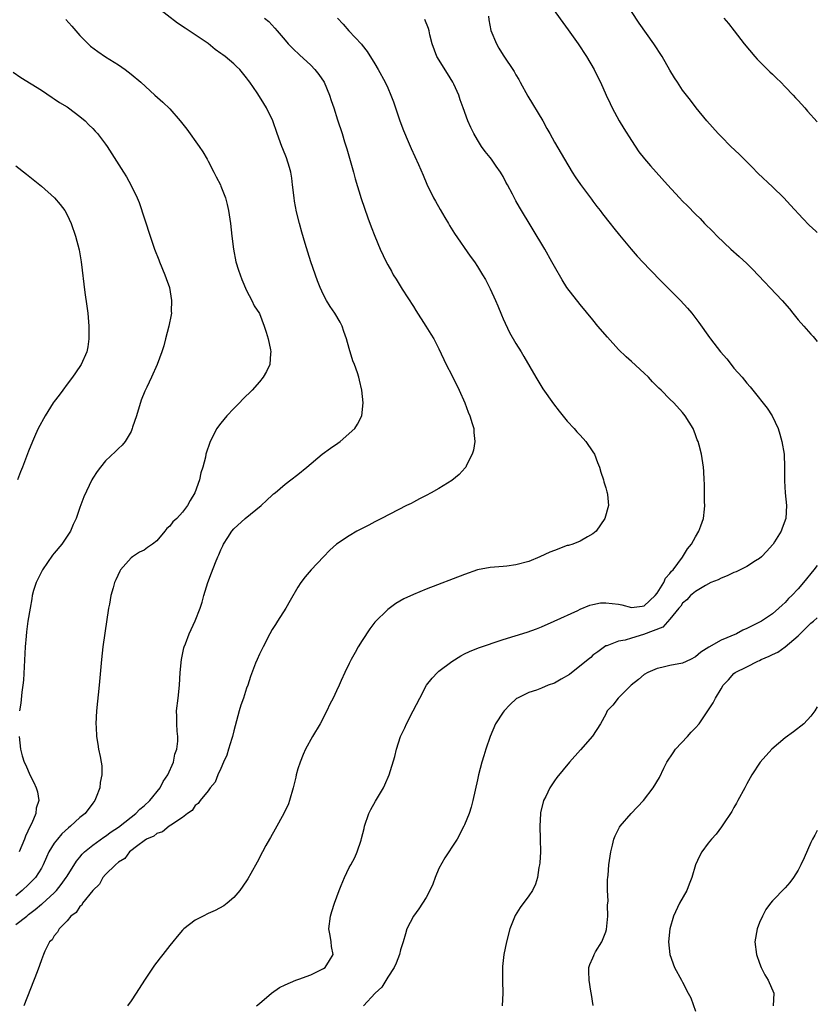
# Model space of a CAD drawing. Units: inches. Extents: x 2577000 to 2580000, y 1506000 to 1509000.
# Drawn here: x 2579876 to 2580000, y 1508227 to 1508381 of the extents above; entities that cross this region are included whole.
import ezdxf

# ---------------------------------------------------------------- set-up
doc = ezdxf.new("R2010")
doc.units = ezdxf.units.IN
doc.header["$MEASUREMENT"] = 0
doc.layers.add('LD25771506_10ft', color=71, linetype='Continuous')

msp = doc.modelspace()

# ---------------------------------------------------------------- linework, layer by layer
at = {"layer": 'LD25771506_10ft'}
for points, elevation in [([(2579875, 1508239.69), (2579876.71, 1508241), (2579877, 1508241.25), (2579878, 1508242), (2579879, 1508242.84), (2579879.1, 1508242.9), (2579881, 1508244.63), (2579881.37, 1508245), (2579882.09, 1508245.91), (2579882.87, 1508247), (2579883, 1508247.23), (2579884.45, 1508249.55), (2579885, 1508250.2), (2579885.36, 1508250.64), (2579885.73, 1508251), (2579887, 1508252.06), (2579888.72, 1508253.28), (2579889, 1508253.44), (2579889.89, 1508254.11), (2579891, 1508254.84), (2579893, 1508256.44), (2579893.74, 1508257), (2579894.34, 1508257.66), (2579895, 1508258.18), (2579895.91, 1508259), (2579897.53, 1508261), (2579898, 1508262), (2579898.71, 1508263), (2579899.58, 1508265), (2579899.78, 1508266.22), (2579900.11, 1508267), (2579900.28, 1508268.28), (2579900.25, 1508269), (2579900.15, 1508269.85), (2579900.12, 1508271), (2579900.11, 1508272.11), (2579900.09, 1508273), (2579900.3, 1508275), (2579900.54, 1508277), (2579900.65, 1508279), (2579900.82, 1508281), (2579901.2, 1508282.8), (2579901.26, 1508283), (2579901.45, 1508283.45), (2579902.05, 1508285), (2579903, 1508287.01), (2579903.75, 1508289), (2579904.05, 1508289.95), (2579904.34, 1508291), (2579904.96, 1508293), (2579905.5, 1508294.5), (2579906.14, 1508296.14), (2579906.5, 1508297), (2579906.69, 1508297.31), (2579907, 1508298.11), (2579907.29, 1508298.71), (2579907.41, 1508299), (2579908.05, 1508300.05), (2579908.67, 1508301), (2579909, 1508301.38), (2579910.77, 1508303), (2579913.28, 1508305), (2579914.14, 1508305.86), (2579915, 1508306.64), (2579915.19, 1508306.81), (2579915.45, 1508307), (2579917, 1508308.36), (2579917.91, 1508309), (2579919, 1508309.87), (2579920.4, 1508311), (2579922.8, 1508313), (2579924.07, 1508313.93), (2579925.25, 1508314.75), (2579925.58, 1508315), (2579927.87, 1508317), (2579928.29, 1508317.71), (2579928.98, 1508319), (2579929.17, 1508321), (2579928.99, 1508323), (2579928.58, 1508324.58), (2579928.51, 1508325), (2579928.29, 1508325.71), (2579927.82, 1508327), (2579927.57, 1508327.57), (2579927, 1508329.5), (2579926.59, 1508331), (2579926.16, 1508332.16), (2579925.9, 1508333), (2579925.59, 1508333.59), (2579924.77, 1508335), (2579924.03, 1508336.03), (2579923.45, 1508337), (2579923, 1508337.88), (2579922.46, 1508339), (2579922.04, 1508340.04), (2579921.02, 1508343), (2579920.52, 1508344.52), (2579920.14, 1508345.86), (2579919.61, 1508347.61), (2579919.24, 1508349), (2579918.8, 1508350.8), (2579918.49, 1508352.49), (2579918.42, 1508353), (2579918.18, 1508355), (2579918.04, 1508356.03), (2579917.87, 1508357), (2579917.7, 1508357.7), (2579917.21, 1508359.21), (2579916.64, 1508360.64), (2579916.48, 1508361), (2579915.76, 1508363), (2579915.07, 1508365), (2579914.11, 1508367), (2579913.67, 1508367.67), (2579913, 1508368.79), (2579912.62, 1508369.38), (2579911.52, 1508371), (2579911.29, 1508371.29), (2579911, 1508371.72), (2579909.93, 1508373), (2579909.44, 1508373.44), (2579909, 1508373.87), (2579907.67, 1508375), (2579907.27, 1508375.27), (2579907, 1508375.5), (2579906.12, 1508376.12), (2579905, 1508377.03), (2579901.42, 1508379.42), (2579900.24, 1508380.24), (2579897, 1508382.73)], 9190), ([(2579958.4, 1508383), (2579961.16, 1508379.16), (2579962.68, 1508377), (2579964.02, 1508375), (2579965.21, 1508373), (2579965.79, 1508371.79), (2579966.2, 1508371), (2579967.08, 1508369), (2579967.69, 1508367.69), (2579968.03, 1508367), (2579969.12, 1508365), (2579969.82, 1508363.82), (2579971, 1508361.93), (2579972.18, 1508360.18), (2579973.06, 1508359.06), (2579973.96, 1508357.96), (2579976.62, 1508355), (2579978.5, 1508353), (2579979, 1508352.48), (2579979.75, 1508351.75), (2579981, 1508350.45), (2579981.74, 1508349.74), (2579982.43, 1508349), (2579983.72, 1508347.72), (2579984.39, 1508347), (2579986.5, 1508345), (2579987.83, 1508343.83), (2579989, 1508342.77), (2579989.89, 1508341.89), (2579994.5, 1508337), (2579995.66, 1508335.66), (2579996.2, 1508335), (2579997, 1508333.99), (2579997.9, 1508333), (2579999, 1508331.73), (2579999.36, 1508331.36), (2580000, 1508330.61)], 9140), ([(2580000, 1508347.6), (2579999.79, 1508347.79), (2579998.75, 1508348.75), (2579997.74, 1508349.74), (2579995.83, 1508351.83), (2579994.79, 1508353), (2579993, 1508354.72), (2579990.78, 1508356.78), (2579989.81, 1508357.81), (2579988.59, 1508359), (2579987.8, 1508359.8), (2579986.53, 1508361), (2579985, 1508362.53), (2579984.56, 1508363), (2579982.75, 1508365), (2579981.13, 1508367), (2579980.2, 1508368.2), (2579979, 1508369.79), (2579978.17, 1508371), (2579977.71, 1508371.71), (2579977, 1508372.89), (2579975.8, 1508375), (2579974.52, 1508377), (2579972.22, 1508380.22), (2579971, 1508382.05)], 9130), ([(2579882.79, 1508380.79), (2579883.75, 1508379.75), (2579884.37, 1508379), (2579885, 1508378.31), (2579886.28, 1508377), (2579886.66, 1508376.66), (2579887.79, 1508375.79), (2579889, 1508374.99), (2579891, 1508373.72), (2579892.08, 1508373), (2579893, 1508372.27), (2579894.48, 1508371), (2579896.67, 1508369), (2579897.92, 1508367.92), (2579899, 1508366.86), (2579900.64, 1508365), (2579901.69, 1508363.69), (2579903.61, 1508361), (2579904.15, 1508360.15), (2579904.83, 1508359), (2579905, 1508358.69), (2579905.89, 1508357), (2579906.26, 1508356.26), (2579906.91, 1508355), (2579907, 1508354.8), (2579907.7, 1508353), (2579907.97, 1508351.97), (2579908.17, 1508351), (2579908.46, 1508349), (2579908.67, 1508347), (2579908.93, 1508345), (2579909.33, 1508343), (2579909.72, 1508341.72), (2579910.23, 1508340.23), (2579911, 1508338.53), (2579911.79, 1508337), (2579912.17, 1508336.17), (2579913, 1508334.94), (2579913.76, 1508333), (2579914.04, 1508332.04), (2579914.38, 1508331), (2579914.73, 1508329.27), (2579914.77, 1508329), (2579914.74, 1508328.74), (2579914.6, 1508327), (2579914.08, 1508325.92), (2579913.58, 1508325), (2579913, 1508324.3), (2579911.85, 1508323), (2579910.42, 1508321.58), (2579909.88, 1508321), (2579909, 1508320.12), (2579907.92, 1508319), (2579907, 1508317.87), (2579906.62, 1508317.38), (2579906.34, 1508317), (2579905.3, 1508315), (2579904.65, 1508313), (2579904.57, 1508312.56), (2579904.19, 1508311), (2579903.87, 1508310.13), (2579903.64, 1508309), (2579902.9, 1508307), (2579902.19, 1508305.81), (2579901.76, 1508305), (2579901, 1508304), (2579900.1, 1508303), (2579899.51, 1508302.49), (2579899, 1508301.79), (2579898.58, 1508301.42), (2579898.27, 1508301), (2579897, 1508299.53), (2579896.32, 1508299), (2579895.53, 1508298.47), (2579895, 1508298.07), (2579894.27, 1508297.73), (2579893.18, 1508297), (2579893, 1508296.86), (2579891.35, 1508295), (2579891.21, 1508294.79), (2579890.58, 1508293.42), (2579890.4, 1508293), (2579890.19, 1508292.19), (2579889.84, 1508291), (2579889.61, 1508289.61), (2579889.48, 1508289), (2579888.89, 1508285.11), (2579888.6, 1508283), (2579888.36, 1508281), (2579887.99, 1508277), (2579887.58, 1508273), (2579887.48, 1508271), (2579887.53, 1508270.48), (2579887.59, 1508269), (2579887.78, 1508267.78), (2579887.92, 1508267), (2579888.14, 1508265.86), (2579888.33, 1508265), (2579888.41, 1508264.41), (2579888.44, 1508263), (2579888.18, 1508261.82), (2579888.1, 1508261), (2579887.55, 1508259.55), (2579887.32, 1508259), (2579887, 1508258.61), (2579885.82, 1508257), (2579885, 1508256.35), (2579883.52, 1508255), (2579883.22, 1508254.78), (2579882.18, 1508253.82), (2579881.48, 1508253), (2579881, 1508252.37), (2579880.18, 1508251), (2579879.8, 1508250.2), (2579879.29, 1508249), (2579879, 1508248.46), (2579878.06, 1508247), (2579877, 1508245.94), (2579875.98, 1508245), (2579875, 1508244.14)], 9200), ([(2579913.78, 1508381), (2579914.46, 1508380.46), (2579915.42, 1508379.42), (2579915.75, 1508379), (2579917, 1508377.58), (2579917.49, 1508377), (2579918.24, 1508376.24), (2579919.26, 1508375.26), (2579921, 1508373.65), (2579921.63, 1508373), (2579922.24, 1508372.24), (2579923.08, 1508371), (2579923.93, 1508369), (2579924.18, 1508368.18), (2579924.59, 1508367), (2579925.15, 1508365.15), (2579925.89, 1508363), (2579926.28, 1508361.72), (2579926.64, 1508360.64), (2579927.67, 1508357), (2579927.95, 1508355.95), (2579928.87, 1508352.87), (2579929.36, 1508351.36), (2579929.89, 1508349.89), (2579930.44, 1508348.44), (2579931, 1508347), (2579931.83, 1508345), (2579932.75, 1508343), (2579933, 1508342.54), (2579933.57, 1508341.57), (2579933.86, 1508341), (2579934.31, 1508340.31), (2579935.25, 1508338.75), (2579937, 1508336.02), (2579937.41, 1508335.41), (2579938.97, 1508333), (2579939.72, 1508331.72), (2579940.19, 1508331), (2579941, 1508329.42), (2579942.13, 1508327), (2579943, 1508325.32), (2579944.13, 1508323), (2579945.01, 1508321), (2579945.55, 1508319.55), (2579945.81, 1508319), (2579946.19, 1508317.81), (2579946.41, 1508317), (2579946.42, 1508316.42), (2579946.57, 1508315), (2579946.36, 1508313.64), (2579946.18, 1508313), (2579945.31, 1508311.31), (2579945.17, 1508311), (2579945.1, 1508310.9), (2579944.16, 1508309.84), (2579943, 1508308.91), (2579941, 1508307.69), (2579939.76, 1508307), (2579939, 1508306.6), (2579937.97, 1508306.03), (2579937, 1508305.55), (2579936.65, 1508305.35), (2579935.94, 1508305), (2579932.06, 1508303), (2579931, 1508302.45), (2579930.07, 1508301.93), (2579929, 1508301.41), (2579928.21, 1508301), (2579927, 1508300.31), (2579925.03, 1508298.97), (2579923.96, 1508298.04), (2579923, 1508297), (2579921.04, 1508294.96), (2579920.11, 1508293.89), (2579919.48, 1508293), (2579919, 1508292.28), (2579917.81, 1508290.19), (2579917.1, 1508289), (2579915.82, 1508287), (2579915.52, 1508286.48), (2579915, 1508285.66), (2579914.61, 1508285), (2579913.56, 1508283), (2579913, 1508281.86), (2579912.62, 1508281), (2579912.41, 1508280.41), (2579911.62, 1508278.38), (2579911.18, 1508277), (2579911, 1508276.54), (2579910.5, 1508275), (2579910.11, 1508273.89), (2579909.85, 1508273), (2579909.43, 1508271.43), (2579909, 1508269.89), (2579908.79, 1508269), (2579908.67, 1508268.67), (2579908.17, 1508267), (2579907.92, 1508266.08), (2579907.4, 1508265), (2579907, 1508264.02), (2579906.53, 1508263), (2579906.1, 1508261.9), (2579905.32, 1508261), (2579905, 1508260.55), (2579903.75, 1508259), (2579903.44, 1508258.56), (2579903, 1508258.23), (2579902.52, 1508257.48), (2579901.8, 1508257), (2579901, 1508256.38), (2579899.2, 1508255.2), (2579898.93, 1508255), (2579897.86, 1508254.14), (2579897, 1508253.89), (2579896.53, 1508253.47), (2579895.38, 1508253), (2579895, 1508252.75), (2579894.02, 1508252.02), (2579892.76, 1508251), (2579892.02, 1508249.98), (2579891, 1508249.38), (2579890.53, 1508249), (2579889, 1508247.5), (2579888.58, 1508247), (2579888.04, 1508245.96), (2579887, 1508245), (2579885.42, 1508243), (2579885.28, 1508242.72), (2579885, 1508242.51), (2579884.43, 1508241.57), (2579883.59, 1508241), (2579883, 1508240.27), (2579881.76, 1508239), (2579881.53, 1508238.47), (2579881, 1508237.93), (2579880.68, 1508237.32), (2579880.27, 1508237), (2579879.53, 1508235.53), (2579879.31, 1508235), (2579879, 1508234.2), (2579878.69, 1508233.31), (2579878.32, 1508232.32), (2579876.24, 1508227)], 9180), ([(2579925.15, 1508381), (2579926.04, 1508380.04), (2579926.93, 1508379), (2579928.92, 1508376.92), (2579929, 1508376.8), (2579929.82, 1508375.82), (2579931, 1508373.9), (2579931.52, 1508373), (2579932.6, 1508371), (2579933, 1508370.13), (2579933.5, 1508369), (2579933.93, 1508367.93), (2579934.2, 1508367), (2579934.42, 1508366.42), (2579934.87, 1508365), (2579935.47, 1508363.47), (2579936.21, 1508361.79), (2579936.67, 1508360.67), (2579937.8, 1508358.2), (2579938.51, 1508356.51), (2579939.13, 1508355.13), (2579940.16, 1508353), (2579940.45, 1508352.45), (2579941.17, 1508351.16), (2579941.9, 1508349.9), (2579942.47, 1508349), (2579942.66, 1508348.66), (2579943.44, 1508347.44), (2579945.87, 1508343.87), (2579946.53, 1508343), (2579947, 1508342.28), (2579947.81, 1508341), (2579948.25, 1508340.25), (2579949, 1508338.82), (2579949.8, 1508337), (2579950.16, 1508336.16), (2579950.74, 1508334.74), (2579951, 1508334.14), (2579952.01, 1508332.01), (2579953, 1508330.3), (2579953.81, 1508329), (2579954.25, 1508328.25), (2579956.11, 1508325), (2579957.22, 1508323.22), (2579958.86, 1508320.86), (2579959.72, 1508319.72), (2579961, 1508318.16), (2579962.09, 1508317), (2579962.51, 1508316.51), (2579963, 1508316), (2579963.9, 1508315), (2579965, 1508313.4), (2579965.24, 1508313), (2579965.73, 1508311.73), (2579966.03, 1508311), (2579966.22, 1508310.22), (2579966.66, 1508309), (2579966.71, 1508308.71), (2579967, 1508307.78), (2579967.16, 1508307.16), (2579967.22, 1508307), (2579967.27, 1508306.73), (2579967.42, 1508305), (2579966.87, 1508303), (2579965.49, 1508301), (2579965, 1508300.59), (2579964.15, 1508300.15), (2579963, 1508299.44), (2579961.85, 1508299), (2579961.2, 1508298.8), (2579961, 1508298.76), (2579959, 1508298.02), (2579958.28, 1508297.72), (2579956.73, 1508297), (2579955, 1508296.3), (2579953, 1508295.74), (2579951.56, 1508295.56), (2579951, 1508295.51), (2579949, 1508295.37), (2579947, 1508294.96), (2579945, 1508294.27), (2579939, 1508291.95), (2579937, 1508291.14), (2579935.54, 1508290.46), (2579934.27, 1508289.73), (2579933, 1508288.82), (2579931, 1508286.8), (2579930.23, 1508285.77), (2579929, 1508283.99), (2579928.38, 1508283), (2579927.91, 1508282.09), (2579927.28, 1508281), (2579927, 1508280.39), (2579926.3, 1508279), (2579925.72, 1508277.72), (2579925.41, 1508277), (2579925, 1508276.11), (2579924.48, 1508275), (2579923.97, 1508274.03), (2579923.51, 1508273), (2579922.48, 1508271), (2579921.29, 1508269), (2579920.17, 1508267), (2579919.8, 1508266.2), (2579919.34, 1508265), (2579919, 1508263.94), (2579918.72, 1508263), (2579918.65, 1508262.65), (2579918.24, 1508261), (2579917.69, 1508259), (2579917.51, 1508258.49), (2579916.82, 1508257), (2579915.46, 1508254.54), (2579914.73, 1508253.27), (2579914.56, 1508253), (2579914.01, 1508252.01), (2579913.46, 1508251), (2579912.62, 1508249.38), (2579911.64, 1508247.64), (2579911.19, 1508246.81), (2579911, 1508246.5), (2579909.95, 1508245), (2579909, 1508243.88), (2579907.98, 1508243), (2579907.42, 1508242.58), (2579906.12, 1508241.88), (2579905, 1508241.38), (2579904.2, 1508241), (2579903, 1508240.37), (2579901.2, 1508239), (2579901, 1508238.81), (2579900.16, 1508237.84), (2579899.49, 1508237), (2579899, 1508236.43), (2579897.94, 1508235), (2579897.51, 1508234.49), (2579897, 1508233.8), (2579896.64, 1508233.36), (2579895.06, 1508231), (2579893.75, 1508229), (2579893, 1508227.79), (2579892.43, 1508227)], 9170), ([(2579912.52, 1508227), (2579913, 1508227.38), (2579914.89, 1508229), (2579916.15, 1508229.85), (2579917, 1508230.29), (2579918.65, 1508231), (2579919.15, 1508231.15), (2579921, 1508231.84), (2579923, 1508232.85), (2579923.23, 1508233), (2579923.95, 1508234.05), (2579924.5, 1508235), (2579924.24, 1508236.24), (2579924.18, 1508237), (2579924.04, 1508237.96), (2579923.82, 1508239), (2579924.06, 1508241), (2579924.27, 1508241.73), (2579924.69, 1508243), (2579925.42, 1508245), (2579925.76, 1508245.76), (2579926.26, 1508247), (2579927, 1508248.6), (2579927.24, 1508249), (2579927.87, 1508250.13), (2579928.25, 1508251), (2579928.84, 1508252.84), (2579928.93, 1508253.07), (2579929.34, 1508254.66), (2579929.4, 1508255), (2579930.06, 1508257), (2579930.36, 1508257.64), (2579931.09, 1508258.91), (2579932.34, 1508261), (2579932.56, 1508261.44), (2579933.23, 1508263), (2579934.1, 1508265.9), (2579934.37, 1508267), (2579935.02, 1508269), (2579935.66, 1508270.34), (2579935.93, 1508271), (2579936.99, 1508273), (2579937.99, 1508275), (2579939.06, 1508277), (2579939.91, 1508278.09), (2579940.78, 1508279), (2579941, 1508279.19), (2579943, 1508280.7), (2579944.41, 1508281.59), (2579945, 1508281.91), (2579945.74, 1508282.26), (2579947.16, 1508282.84), (2579951, 1508284.14), (2579954.74, 1508285.26), (2579956.2, 1508285.8), (2579957, 1508286.12), (2579958.98, 1508286.98), (2579962.63, 1508288.63), (2579963, 1508288.84), (2579964.51, 1508289.49), (2579965, 1508289.56), (2579966.18, 1508289.82), (2579967, 1508289.84), (2579969, 1508289.61), (2579969.51, 1508289.51), (2579971, 1508289.11), (2579972.68, 1508289.32), (2579973, 1508289.37), (2579974.72, 1508291), (2579975, 1508291.35), (2579976.04, 1508293), (2579976.32, 1508293.68), (2579977, 1508294.4), (2579977.24, 1508294.76), (2579977.52, 1508295), (2579978.97, 1508296.97), (2579979.74, 1508298.26), (2579980.38, 1508299), (2579981, 1508300.14), (2579981.52, 1508301), (2579981.84, 1508301.84), (2579982.25, 1508303), (2579982.43, 1508304.43), (2579982.47, 1508305), (2579982.43, 1508305.57), (2579982.4, 1508308.4), (2579982.36, 1508309), (2579982.31, 1508310.31), (2579982.25, 1508311), (2579981.95, 1508313), (2579981.57, 1508314.43), (2579981.4, 1508315), (2579981.28, 1508315.28), (2579981, 1508316.06), (2579980.62, 1508317), (2579979.4, 1508319), (2579979, 1508319.5), (2579977.64, 1508321), (2579977, 1508321.62), (2579975.64, 1508323), (2579975.3, 1508323.3), (2579974.3, 1508324.3), (2579973.68, 1508325), (2579973, 1508325.66), (2579971, 1508327.46), (2579970.18, 1508328.18), (2579969, 1508329.35), (2579967.26, 1508331.26), (2579965.79, 1508333), (2579965, 1508333.97), (2579963, 1508336.38), (2579960.95, 1508339), (2579960.2, 1508340.2), (2579959, 1508342.26), (2579958.62, 1508343), (2579957.49, 1508345), (2579953.53, 1508351.53), (2579953, 1508352.52), (2579952.82, 1508352.82), (2579952.45, 1508353.55), (2579951.67, 1508355), (2579951.42, 1508355.42), (2579951, 1508356.29), (2579950.73, 1508356.73), (2579950.59, 1508357), (2579949.92, 1508357.92), (2579949.21, 1508359), (2579949, 1508359.28), (2579948.2, 1508360.2), (2579947.63, 1508361), (2579947, 1508362.01), (2579946.41, 1508363), (2579945.96, 1508363.96), (2579945.5, 1508365), (2579944.79, 1508367), (2579944.29, 1508368.29), (2579944.08, 1508369), (2579943.31, 1508370.69), (2579943.16, 1508371), (2579942.35, 1508372.35), (2579940.68, 1508375), (2579939.91, 1508377), (2579939.59, 1508378.41), (2579939.47, 1508379), (2579939.37, 1508379.37), (2579938.78, 1508380.78)], 9160), ([(2579948.71, 1508381.29), (2579948.76, 1508380.76), (2579949.08, 1508379.08), (2579949.95, 1508377), (2579950.33, 1508376.33), (2579951, 1508375.21), (2579952.7, 1508372.7), (2579953, 1508372.17), (2579953.45, 1508371.45), (2579953.67, 1508371), (2579954.86, 1508368.86), (2579957.17, 1508365), (2579957.81, 1508363.81), (2579958.28, 1508363), (2579959, 1508361.69), (2579960.56, 1508359), (2579961.75, 1508357), (2579962.24, 1508356.24), (2579963.05, 1508355.05), (2579964.77, 1508352.77), (2579965, 1508352.48), (2579965.63, 1508351.63), (2579966.15, 1508351), (2579966.51, 1508350.51), (2579967.69, 1508349), (2579968.25, 1508348.25), (2579969.14, 1508347.14), (2579970.96, 1508344.96), (2579971.9, 1508343.9), (2579973.85, 1508341.85), (2579975.83, 1508339.83), (2579978.64, 1508337), (2579979.77, 1508335.77), (2579980.42, 1508335), (2579981.54, 1508333.54), (2579983.2, 1508331.2), (2579983.33, 1508331), (2579984.88, 1508329), (2579985.87, 1508327.87), (2579986.54, 1508327), (2579987, 1508326.45), (2579988.29, 1508325), (2579989, 1508324.09), (2579989.51, 1508323.51), (2579989.94, 1508323), (2579992.18, 1508320.18), (2579992.95, 1508319), (2579993.87, 1508317), (2579994.16, 1508316.16), (2579994.48, 1508315), (2579994.81, 1508313), (2579994.88, 1508311), (2579994.86, 1508308.86), (2579994.97, 1508307), (2579995.18, 1508305), (2579995.07, 1508303), (2579994.52, 1508301.48), (2579994.38, 1508301), (2579993.33, 1508299.33), (2579993.12, 1508299), (2579993, 1508298.86), (2579992.13, 1508297.87), (2579991.29, 1508297), (2579991, 1508296.75), (2579990.37, 1508296.37), (2579989, 1508295.48), (2579987.33, 1508294.67), (2579987, 1508294.56), (2579985.96, 1508294.04), (2579985, 1508293.71), (2579984.55, 1508293.45), (2579983.42, 1508293), (2579982.56, 1508292.56), (2579981, 1508291.63), (2579980.2, 1508291), (2579979.67, 1508290.33), (2579979, 1508289.8), (2579978.7, 1508289.31), (2579978.42, 1508289), (2579977, 1508287.28), (2579975.93, 1508286.07), (2579972.88, 1508284.88), (2579971, 1508284.35), (2579970.01, 1508284.01), (2579969, 1508283.85), (2579967.16, 1508283.16), (2579967, 1508283.12), (2579966.81, 1508283), (2579965.79, 1508282.21), (2579965, 1508281.68), (2579964.67, 1508281.33), (2579964.29, 1508281), (2579961.33, 1508278.67), (2579960.07, 1508277.93), (2579959, 1508277.34), (2579958.03, 1508277), (2579957, 1508276.53), (2579956.2, 1508276.2), (2579955, 1508275.86), (2579953.26, 1508275), (2579953.1, 1508274.9), (2579952.05, 1508273.95), (2579951.18, 1508273), (2579951, 1508272.77), (2579949.83, 1508271), (2579948.98, 1508269.02), (2579948.33, 1508267), (2579947.99, 1508266.01), (2579947.69, 1508265), (2579947.15, 1508263), (2579947, 1508262.23), (2579946.63, 1508260.63), (2579946.28, 1508259), (2579946.01, 1508257.99), (2579945.7, 1508257), (2579945, 1508255.21), (2579944.9, 1508255), (2579943.82, 1508253), (2579943, 1508251.76), (2579942.56, 1508251), (2579941.92, 1508250.08), (2579941, 1508248.42), (2579940.4, 1508247), (2579940.05, 1508245.95), (2579939.59, 1508245), (2579939, 1508243.91), (2579938.45, 1508243), (2579937.87, 1508242.13), (2579937, 1508241), (2579936.01, 1508239), (2579935.76, 1508238.24), (2579935.4, 1508237), (2579935, 1508235.74), (2579934.82, 1508235), (2579934.34, 1508233.66), (2579934.02, 1508233), (2579933, 1508231.46), (2579932.08, 1508229.92), (2579931.05, 1508229), (2579929.24, 1508227)], 9150), ([(2579985.4, 1508381), (2579986.15, 1508380.15), (2579987.03, 1508379.03), (2579988.57, 1508377), (2579990.27, 1508375), (2579990.62, 1508374.62), (2579991, 1508374.24), (2579992.62, 1508372.62), (2579993, 1508372.29), (2579993.64, 1508371.64), (2579994.31, 1508371), (2579995, 1508370.3), (2579996.22, 1508369), (2579996.58, 1508368.58), (2579997, 1508368.14), (2579998.05, 1508367), (2579998.49, 1508366.49), (2580000, 1508364.86)], 9120), ([(2579874.59, 1508372.59), (2579875.77, 1508371.77), (2579879, 1508369.76), (2579880.65, 1508368.65), (2579881, 1508368.44), (2579881.84, 1508367.84), (2579883, 1508367.15), (2579883.23, 1508367), (2579885, 1508365.69), (2579885.81, 1508365), (2579886.38, 1508364.38), (2579887, 1508363.78), (2579887.36, 1508363.36), (2579887.72, 1508363), (2579889, 1508361.37), (2579889.27, 1508361), (2579891.78, 1508357), (2579892.26, 1508356.26), (2579893, 1508354.9), (2579893.95, 1508353), (2579894.26, 1508352.26), (2579895.96, 1508347), (2579896.63, 1508345), (2579897.3, 1508343.3), (2579897.41, 1508343), (2579898.25, 1508341), (2579898.43, 1508340.43), (2579898.96, 1508339), (2579899.3, 1508337), (2579899.24, 1508335.24), (2579899.26, 1508335), (2579899.24, 1508334.76), (2579898.89, 1508333), (2579898.37, 1508331), (2579898.07, 1508329.93), (2579897.77, 1508329), (2579897.03, 1508327), (2579896.18, 1508325), (2579895.46, 1508323.46), (2579895.15, 1508322.85), (2579894.57, 1508321.43), (2579893.81, 1508319), (2579893.22, 1508317.22), (2579893.17, 1508317), (2579893, 1508316.56), (2579892.04, 1508315), (2579891.6, 1508314.4), (2579891, 1508313.9), (2579890.57, 1508313.43), (2579889, 1508311.96), (2579888.21, 1508311), (2579887.7, 1508310.3), (2579887, 1508309.28), (2579886.85, 1508309), (2579885.61, 1508306.39), (2579885, 1508304.72), (2579884.4, 1508303), (2579883.95, 1508302.05), (2579883.52, 1508301), (2579882.19, 1508299), (2579881, 1508297.58), (2579880.75, 1508297.25), (2579879.19, 1508295), (2579879.13, 1508294.87), (2579878.17, 1508293), (2579877.77, 1508291.77), (2579877.57, 1508291), (2579877.52, 1508290.48), (2579877.22, 1508289), (2579876.89, 1508287), (2579876.66, 1508285.34), (2579876.62, 1508284.62), (2579876.48, 1508283), (2579876.22, 1508277.78), (2579876.11, 1508277), (2579875.93, 1508275.92), (2579875.78, 1508274.22), (2579875.6, 1508273)], 9210), ([(2579875, 1508357.98), (2579876.68, 1508356.68), (2579879, 1508354.79), (2579881.03, 1508353), (2579881.94, 1508351.94), (2579882.63, 1508351), (2579883, 1508350.32), (2579883.63, 1508349), (2579884.31, 1508347), (2579884.86, 1508344.86), (2579885.2, 1508343), (2579885.76, 1508338.24), (2579886.1, 1508336.1), (2579886.22, 1508335), (2579886.4, 1508333), (2579886.38, 1508332.38), (2579886.41, 1508331), (2579886.23, 1508329.77), (2579886.07, 1508329), (2579885.22, 1508327), (2579884.3, 1508325.7), (2579883.83, 1508325), (2579883, 1508323.95), (2579882.32, 1508323), (2579881.78, 1508322.22), (2579881, 1508321.22), (2579880.85, 1508321), (2579879.6, 1508319), (2579878.51, 1508317), (2579878.08, 1508316.08), (2579877.6, 1508315), (2579877, 1508313.5), (2579876.06, 1508311), (2579875.75, 1508310.25), (2579875.28, 1508309)], 9220), ([(2580000, 1508295.64), (2579999.44, 1508295), (2579997.83, 1508293), (2579997, 1508292.03), (2579996.05, 1508291), (2579995.51, 1508290.49), (2579995, 1508289.89), (2579994.52, 1508289.49), (2579994, 1508289), (2579993, 1508288.13), (2579991.29, 1508287), (2579990.66, 1508286.66), (2579989, 1508285.86), (2579988.41, 1508285.59), (2579987.39, 1508285), (2579985, 1508284.02), (2579983.08, 1508282.92), (2579981.85, 1508282.15), (2579981, 1508281.42), (2579980.21, 1508281), (2579979, 1508280.44), (2579977, 1508280.05), (2579975.77, 1508279.77), (2579975, 1508279.62), (2579973.59, 1508279), (2579973, 1508278.66), (2579972.11, 1508277.89), (2579970.97, 1508277), (2579968.94, 1508275), (2579968.1, 1508273.9), (2579967.25, 1508273), (2579967, 1508272.48), (2579966.2, 1508271), (2579964.95, 1508269.05), (2579963.06, 1508266.94), (2579961.35, 1508265), (2579959.39, 1508262.61), (2579959, 1508262.07), (2579958.29, 1508261), (2579957.66, 1508259.66), (2579957.32, 1508259), (2579957.23, 1508258.77), (2579956.85, 1508257.15), (2579956.83, 1508257), (2579956.73, 1508255), (2579956.8, 1508253), (2579956.82, 1508251), (2579956.72, 1508249.28), (2579956.69, 1508249), (2579956.58, 1508248.59), (2579956.34, 1508247), (2579956.05, 1508245.95), (2579955.56, 1508245), (2579955, 1508244.18), (2579953.64, 1508242.36), (2579952.9, 1508241.1), (2579952.07, 1508239), (2579951.54, 1508237), (2579951.11, 1508235), (2579950.88, 1508233.12), (2579950.9, 1508230.9), (2579950.98, 1508229), (2579950.83, 1508227)], 9140), ([(2579965.07, 1508227.07), (2579964.77, 1508228.76), (2579964.7, 1508229.3), (2579964.4, 1508231), (2579964.35, 1508232.35), (2579964.36, 1508233), (2579964.53, 1508233.47), (2579965, 1508234.5), (2579965.14, 1508234.86), (2579965.18, 1508235), (2579965.41, 1508235.41), (2579966.41, 1508237), (2579967, 1508238.52), (2579967.11, 1508238.89), (2579967.31, 1508241), (2579967.29, 1508242.71), (2579967.38, 1508243.38), (2579967.3, 1508245), (2579967.28, 1508246.72), (2579967.34, 1508247), (2579967.39, 1508247.39), (2579967.5, 1508249), (2579967.81, 1508251), (2579968.08, 1508252.08), (2579968.29, 1508253), (2579968.48, 1508253.52), (2579969.14, 1508254.86), (2579969.23, 1508255), (2579970.99, 1508257), (2579972.91, 1508259), (2579974.42, 1508261), (2579975.37, 1508262.63), (2579976.05, 1508264.05), (2579976.54, 1508265), (2579977.53, 1508266.47), (2579977.91, 1508267), (2579979.77, 1508269), (2579980.33, 1508269.67), (2579981, 1508270.37), (2579981.55, 1508271), (2579983.76, 1508274.24), (2579984.1, 1508275), (2579985, 1508276.44), (2579985.32, 1508277), (2579986.17, 1508277.83), (2579987, 1508278.83), (2579987.2, 1508279), (2579989, 1508279.85), (2579990.73, 1508280.73), (2579991, 1508280.85), (2579991.25, 1508281), (2579992.49, 1508281.51), (2579993, 1508281.77), (2579993.84, 1508282.16), (2579995, 1508283), (2579997, 1508284.7), (2579999, 1508286.68), (2579999.39, 1508287), (2580000, 1508287.48)], 9130), ([(2580000, 1508273.62), (2579999.6, 1508273), (2579999, 1508272.17), (2579997.92, 1508271), (2579996.29, 1508269.71), (2579995, 1508268.77), (2579992.91, 1508267), (2579991.11, 1508265), (2579989.8, 1508263), (2579989, 1508261.61), (2579988.79, 1508261.21), (2579988.7, 1508261), (2579987.62, 1508259), (2579987.42, 1508258.58), (2579987, 1508257.94), (2579986.68, 1508257.31), (2579985.25, 1508255.25), (2579985.06, 1508254.94), (2579984.22, 1508253.78), (2579983.49, 1508253), (2579983, 1508252.37), (2579981.98, 1508251), (2579981.64, 1508250.36), (2579980.99, 1508249), (2579980.41, 1508247), (2579980.04, 1508245.96), (2579979.63, 1508245), (2579978.52, 1508243), (2579977.57, 1508241), (2579977, 1508239), (2579976.79, 1508237), (2579977.02, 1508235), (2579977.74, 1508233), (2579978.81, 1508231), (2579979, 1508230.68), (2579979.86, 1508229), (2579980.26, 1508228.26), (2579981, 1508226.2)], 9120), ([(2579875.51, 1508269), (2579875.75, 1508267), (2579876.01, 1508265.99), (2579876.29, 1508265), (2579876.55, 1508264.55), (2579877.18, 1508263), (2579877.84, 1508261.84), (2579878.16, 1508261), (2579878.39, 1508260.39), (2579878.57, 1508259), (2579878.19, 1508257.81), (2579878.13, 1508257), (2579877.49, 1508255.49), (2579877.23, 1508255), (2579876.52, 1508253.48), (2579876.38, 1508253), (2579875.51, 1508251)], 9210), ([(2580000, 1508254.36), (2579999.59, 1508253.59), (2579999.26, 1508253), (2579999, 1508252.47), (2579997.93, 1508250.07), (2579997.42, 1508249), (2579997, 1508248.16), (2579996.28, 1508247), (2579995.74, 1508246.26), (2579995, 1508245.39), (2579993, 1508243.39), (2579992.69, 1508243), (2579991.98, 1508242.02), (2579991.44, 1508241), (2579991, 1508239.98), (2579990.63, 1508239), (2579990.27, 1508237), (2579990.5, 1508235), (2579991, 1508233.65), (2579991.26, 1508233), (2579991.83, 1508231.83), (2579992.32, 1508231), (2579993.21, 1508229), (2579993.14, 1508227)], 9110)]:
    msp.add_lwpolyline(points, dxfattribs=dict(at, elevation=elevation))

doc.saveas('drawing.dxf')
